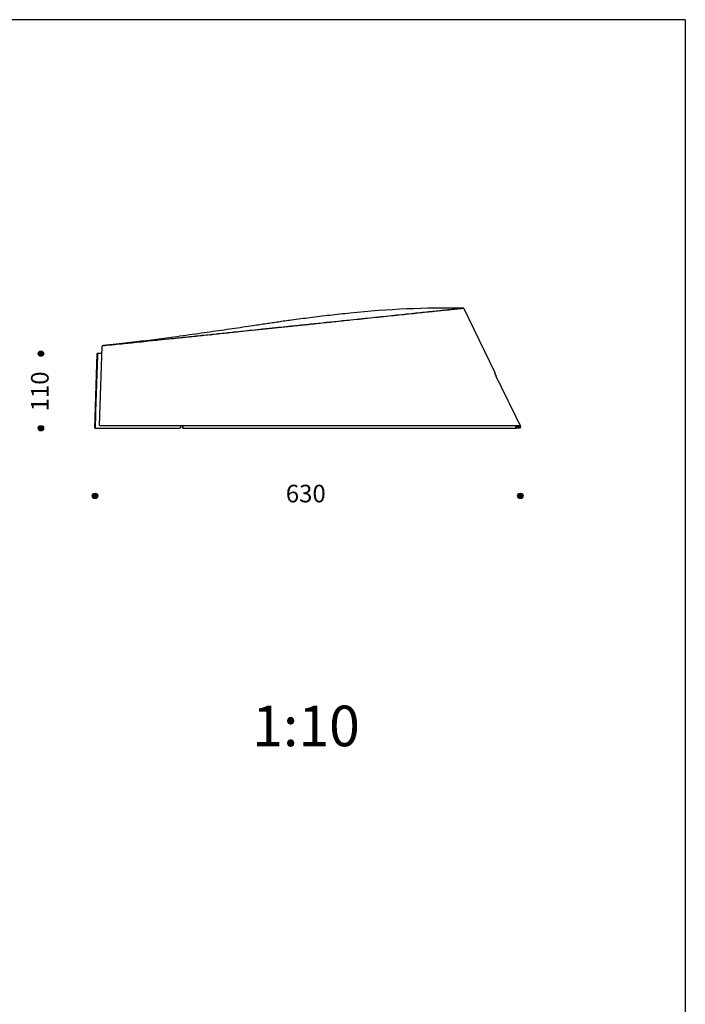
# Model space of a CAD drawing. Units: millimetres. Extents: x 11 to 203, y 8 to 292.
# Drawn here: x 105 to 203, y 146 to 292 of the extents above; entities that cross this region are included whole.
import ezdxf
from ezdxf.enums import TextEntityAlignment as Align

# ---------------------------------------------------------------- set-up
doc = ezdxf.new("R2010")
doc.units = ezdxf.units.MM
for name, color, linetype in [('90230-01-00_HOVE', 7, 'Continuous'), ('90230-02-00_RAMM', 7, 'Continuous'), ('90230-04-00_KLOD', 7, 'Continuous'), ('90230-21-00_LÅSE', 7, 'Continuous'), ('Default', 7, 'Continuous'), ('DV3_Default', 7, 'Continuous')]:
    doc.layers.add(name, color=color, linetype=linetype)
doc.styles.add('SEACAD_arial_ttf', font='ARIAL.TTF')
doc.styles.add('SEACAD_seiso_ttf', font='seiso.ttf')

# ---------------------------------------------------------------- blocks, each defined once
blk = doc.blocks.new('SE2')
at = {"layer": 'DV3_Default', "linetype": 'Continuous'}
h = blk.add_hatch(color=7, dxfattribs=at)
edge = h.paths.add_edge_path()
edge.add_ellipse((108.24, 242.44), major_axis=(0.4, 0), ratio=1, start_angle=0, end_angle=360)
h = blk.add_hatch(color=7, dxfattribs=at)
edge = h.paths.add_edge_path()
edge.add_ellipse((108.24, 231.41), major_axis=(0.4, 0), ratio=1, start_angle=0, end_angle=360)
h = blk.add_hatch(color=7, dxfattribs=at)
edge = h.paths.add_edge_path()
edge.add_ellipse((116.24, 221.41), major_axis=(0.4, 0), ratio=1, start_angle=0, end_angle=360)
h = blk.add_hatch(color=7, dxfattribs=at)
edge = h.paths.add_edge_path()
edge.add_ellipse((179.11, 221.41), major_axis=(0.4, 0), ratio=1, start_angle=0, end_angle=360)
at = {"layer": '90230-01-00_HOVE', "color": 7, "linetype": 'Continuous'}
for p, q in [((175.35, 239.71), (170.75, 249.14)), ((154.05, 247.4), (154.05, 247.43)), ((116.89, 231.81), (117.3, 243.55)), ((117.3, 243.55), (117.3, 243.56)), ((117.34, 243.61), (117.34, 243.61)), ((117.26, 242.49), (117.27, 242.7)), ((117.27, 242.7), (117.27, 242.8)), ((175.35, 239.71), (175.36, 239.5)), ((175.37, 239.43), (175.35, 239.69)), ((175.36, 239.5), (175.36, 239.45)), ((116.89, 231.81), (121.11, 231.81)), ((121.11, 231.81), (140.05, 231.81)), ((140.05, 231.81), (179.11, 231.81))]:
    blk.add_line(p, q, dxfattribs=at)
for centre, radius, start, end in [((168.47, 109.14), 140.04, 89.0888, 95.9512), ((170.7, 249.12), 0.05, 26.1879, 95.9028), ((140.46, 333.93), 88.99, 265.3518, 265.3798), ((117.35, 243.56), 0.05, 95.9511, 178), ((175.3, 239.69), 0.05, 2.9996, 25.7035), ((178.46, 240.62), 3.32, 200.6134, 207.7759), ((178.82, 240.8), 3.71, 201.5007, 207.1973), ((178.6, 240.68), 3.46, 203.3987, 204.7972), ((-6067.18, -2838.87), 6960.26, 26.178751, 26.24542)]:
    blk.add_arc(centre, radius, start, end, dxfattribs=at)
for points, knots in [([(154.05, 247.43), (155.15, 247.54), (156.23, 247.66), (157.83, 247.82), (158.36, 247.88), (159.4, 247.99), (159.92, 248.04), (161.44, 248.2), (162.39, 248.3), (163.75, 248.44), (164.19, 248.49), (165.04, 248.58), (165.44, 248.62), (166.59, 248.74), (167.28, 248.81), (168.2, 248.9), (168.48, 248.93), (168.99, 248.99), (169.23, 249.01), (169.64, 249.06), (169.82, 249.07), (170.14, 249.11), (170.28, 249.12), (170.6, 249.15), (170.7, 249.17), (170.7, 249.17), (170.7, 249.17), (170.7, 249.17)], [0, 0, 0, 0, 0.0625, 0.0625, 0.09375, 0.09375, 0.125, 0.125, 0.1875, 0.1875, 0.21875, 0.21875, 0.25, 0.25, 0.3125, 0.3125, 0.34375, 0.34375, 0.375, 0.375, 0.40625, 0.40625, 0.4375, 0.4375, 0.5, 0.5, 0.5002122, 0.5002122, 0.5002122, 0.5002122]), ([(170.75, 249.14), (170.75, 249.14), (170.72, 249.13), (170.61, 249.12), (170.53, 249.12), (170.21, 249.08), (169.9, 249.05), (169.27, 248.98), (169.04, 248.96), (168.52, 248.91), (168.24, 248.88), (167.33, 248.78), (166.64, 248.71), (165.09, 248.55), (164.24, 248.46), (162.89, 248.32), (162.42, 248.27), (161.46, 248.17), (160.96, 248.12), (159.44, 247.96), (158.4, 247.85), (156.26, 247.63), (155.16, 247.51), (154.05, 247.4)], [0.5002178, 0.5002178, 0.5002178, 0.5002178, 0.53125, 0.53125, 0.5625, 0.5625, 0.625, 0.625, 0.65625, 0.65625, 0.6875, 0.6875, 0.75, 0.75, 0.8125, 0.8125, 0.84375, 0.84375, 0.875, 0.875, 0.9375, 0.9375, 1, 1, 1, 1]), ([(153.95, 248.43), (153.39, 248.37), (152.47, 248.27), (150.95, 248.1), (149.48, 247.93), (148.05, 247.75), (146.66, 247.57), (145.42, 247.41), (144.32, 247.26), (143.37, 247.12), (142.45, 246.98), (141.53, 246.85), (140.59, 246.71), (139.44, 246.53), (138.08, 246.33), (136.51, 246.1), (134.89, 245.87), (133.22, 245.63), (131.49, 245.38), (129.7, 245.13), (128.01, 244.9), (126.42, 244.69), (124.95, 244.5), (123.71, 244.34), (122.72, 244.22), (122.02, 244.14), (121.35, 244.05), (120.7, 243.98), (120.11, 243.91), (119.59, 243.85), (119.13, 243.8), (118.76, 243.76), (118.48, 243.73), (118.27, 243.71), (118.08, 243.69), (117.93, 243.67), (117.8, 243.66), (117.66, 243.64), (117.53, 243.63), (117.42, 243.62), (117.37, 243.61), (117.34, 243.61)], [0, 0, 0, 0, 0.040095, 0.079893, 0.119099, 0.157418, 0.194552, 0.230179, 0.256851, 0.282161, 0.306143, 0.330615, 0.355938, 0.381979, 0.422914, 0.46495, 0.508161, 0.552697, 0.59874, 0.646483, 0.696087, 0.734184, 0.773544, 0.814193, 0.83338, 0.852191, 0.870339, 0.887545, 0.903538, 0.917335, 0.929624, 0.940272, 0.947257, 0.953528, 0.95922, 0.964462, 0.969375, 0.974059, 0.983024, 0.991712, 1, 1, 1, 1]), ([(117.34, 243.61), (120.63, 243.95), (123.92, 244.29), (127.62, 244.68), (128.03, 244.72), (128.65, 244.78), (128.85, 244.8), (129.26, 244.85), (129.47, 244.87), (130.48, 244.97), (131.29, 245.06), (132.88, 245.22), (133.67, 245.3), (134.83, 245.43), (135.22, 245.47), (135.98, 245.55), (136.36, 245.59), (138.24, 245.78), (139.65, 245.93), (141.62, 246.13), (142.26, 246.2), (143.48, 246.33), (144.12, 246.39), (145.48, 246.54), (146.18, 246.61), (147.29, 246.73), (147.67, 246.76), (148.44, 246.84), (148.83, 246.89), (150, 247.01), (150.79, 247.09), (152, 247.22), (152.41, 247.26), (153.23, 247.34), (153.64, 247.39), (154.05, 247.43)], [0, 0, 0, 0, 0.25, 0.25, 0.28125, 0.28125, 0.296875, 0.296875, 0.3125, 0.3125, 0.375, 0.375, 0.4375, 0.4375, 0.46875, 0.46875, 0.5, 0.5, 0.625, 0.625, 0.6875, 0.6875, 0.75, 0.75, 0.8125, 0.8125, 0.84375, 0.84375, 0.875, 0.875, 0.9375, 0.9375, 0.96875, 0.96875, 1, 1, 1, 1]), ([(143.3, 246.28), (143.17, 246.26), (143.03, 246.25), (142.75, 246.22), (142.59, 246.2), (142.28, 246.17), (142.12, 246.15), (141.64, 246.1), (141.32, 246.07), (140.48, 245.98), (139.95, 245.92), (139.4, 245.87)], [0.2991484, 0.2991484, 0.2991484, 0.2991484, 0.3125, 0.3125, 0.328125, 0.328125, 0.34375, 0.34375, 0.375, 0.375, 0.4238385, 0.4238385, 0.4238385, 0.4238385]), ([(154.05, 247.4), (152.41, 247.23), (150.81, 247.06), (148.86, 246.86), (148.47, 246.82), (147.7, 246.74), (147.33, 246.7), (146.23, 246.58), (145.52, 246.51), (144.31, 246.38), (143.8, 246.33), (143.3, 246.28)], [0, 0, 0, 0, 0.125, 0.125, 0.15625, 0.15625, 0.1875, 0.1875, 0.25, 0.25, 0.2991484, 0.2991484, 0.2991484, 0.2991484]), ([(139.4, 245.87), (138.56, 245.78), (137.68, 245.69), (136.02, 245.51), (135.25, 245.43), (134.06, 245.31), (133.66, 245.26), (132.85, 245.18), (132.45, 245.14), (131.23, 245.01), (130.42, 244.92), (129.19, 244.79), (128.78, 244.75), (127.96, 244.66), (127.55, 244.62), (125.78, 244.44), (124.43, 244.3), (123.07, 244.16)], [0.4238385, 0.4238385, 0.4238385, 0.4238385, 0.5, 0.5, 0.5625, 0.5625, 0.59375, 0.59375, 0.625, 0.625, 0.6875, 0.6875, 0.71875, 0.71875, 0.75, 0.75, 0.8534985, 0.8534985, 0.8534985, 0.8534985])]:
    blk.add_open_spline(points, degree=3, knots=knots, dxfattribs=at)
blk.add_open_spline([(123.07, 244.16), (121.14, 243.96), (119.22, 243.76), (117.3, 243.55)], degree=3, dxfattribs=at)
blk.add_rational_spline([(175.37, 239.43), (175.37, 239.44), (175.36, 239.45)], [1, 0.978688305543, 1], degree=2, dxfattribs=at)
at = {"layer": '90230-02-00_RAMM', "color": 7, "linetype": 'Continuous'}
for p, q in [((129.19, 231.41), (129.17, 231.81)), ((129.19, 231.41), (129.21, 231.81)), ((129.24, 231.81), (129.22, 231.41)), ((178.54, 231.56), (178.42, 231.81)), ((178.46, 231.56), (178.54, 231.56)), ((178.48, 231.51), (178.5, 231.46)), ((129.22, 231.41), (129.19, 231.41)), ((129.22, 231.41), (178.52, 231.41))]:
    blk.add_line(p, q, dxfattribs=at)
for points in [[(178.48, 231.51), (178.47, 231.52), (178.46, 231.53), (178.46, 231.55), (178.46, 231.55), (178.45, 231.56), (178.45, 231.56), (178.46, 231.56)], [(178.52, 231.41), (178.52, 231.41), (178.52, 231.42), (178.51, 231.43), (178.51, 231.44), (178.51, 231.45), (178.5, 231.45), (178.5, 231.46)]]:
    blk.add_open_spline(points, degree=3, knots=[0, 0, 0, 0, 0.5, 0.5, 0.75, 0.75, 1, 1, 1, 1], dxfattribs=at)
at = {"layer": '90230-04-00_KLOD', "color": 7, "linetype": 'Continuous'}
for p, q in [((116.19, 231.41), (116.57, 242.44)), ((116.62, 242.49), (117.26, 242.49)), ((117.26, 242.44), (116.62, 242.44)), ((128.86, 231.81), (128.84, 231.46)), ((116.24, 231.41), (116.19, 231.41)), ((116.24, 231.41), (128.79, 231.41))]:
    blk.add_line(p, q, dxfattribs=at)
for centre, start, end in [((116.62, 242.44), 90, 178), ((128.79, 231.46), 270, 357)]:
    blk.add_arc(centre, 0.05, start, end, dxfattribs=at)
blk.add_open_spline([(116.62, 242.44), (116.56, 240.61), (116.49, 238.77), (116.36, 235.09), (116.3, 233.25), (116.24, 231.41)], degree=3, knots=[0, 0, 0, 0, 0.5, 0.5, 1, 1, 1, 1], dxfattribs=at)
for points, weights in [([(116.62, 242.44), (116.57, 242.45), (116.57, 242.44)], [1, 0.727132732851, 1]), ([(116.62, 242.49), (116.62, 242.49), (116.62, 242.44)], [1, 0.719788477269, 1])]:
    blk.add_rational_spline(points, weights, degree=2, dxfattribs=at)
at = {"layer": '90230-21-00_LÅSE', "color": 7, "linetype": 'Continuous'}
for p, q in [((176.97, 236.14), (176.48, 237.15)), ((179.02, 231.55), (178.46, 231.55)), ((178.98, 231.81), (179.07, 231.62)), ((179.16, 231.67), (179.09, 231.81)), ((178.5, 231.45), (179.02, 231.45))]:
    blk.add_line(p, q, dxfattribs=at)
for centre, radius, start, end in [((176.38, 237.1), 0.12, 26, 36.5881), ((179.02, 231.6), 0.15, 270, 26), ((179.02, 231.6), 0.05, 270, 26)]:
    blk.add_arc(centre, radius, start, end, dxfattribs=at)
at = {"layer": 'DV3_Default', "color": 7, "linetype": 'Continuous'}
for centre in [(108.24, 242.44), (108.24, 231.41), (116.24, 221.41), (179.11, 221.41)]:
    blk.add_circle(centre, 0.4, dxfattribs=at)
at = {"layer": 'DV3_Default', "color": 7, "linetype": 'Continuous', "style": 'SEACAD_arial_ttf'}
blk.add_text('110', height=2.6, rotation=90, dxfattribs=at).set_placement((106.78, 233.9), align=Align.TOP_LEFT)
blk.add_text('630', height=2.6, dxfattribs=at).set_placement((144.44, 223.05), align=Align.TOP_LEFT)

msp = doc.modelspace()

# ---------------------------------------------------------------- linework, layer by layer
at = {"layer": 'Default', "color": 7, "linetype": 'Continuous'}
for q in [(11.5, 291.81), (203.5, 7.81)]:
    msp.add_line((203.5, 291.81), q, dxfattribs=at)

# ---------------------------------------------------------------- block references
at = {"layer": 'Default'}
msp.add_blockref('SE2', (0, 0), dxfattribs=at)

# ---------------------------------------------------------------- texts
at = {"color": 7, "linetype": 'Continuous', "style": 'SEACAD_seiso_ttf'}
msp.add_text('1:10', height=6, dxfattribs=at).set_placement((139.48, 190.39), align=Align.TOP_LEFT)

doc.saveas('drawing.dxf')
